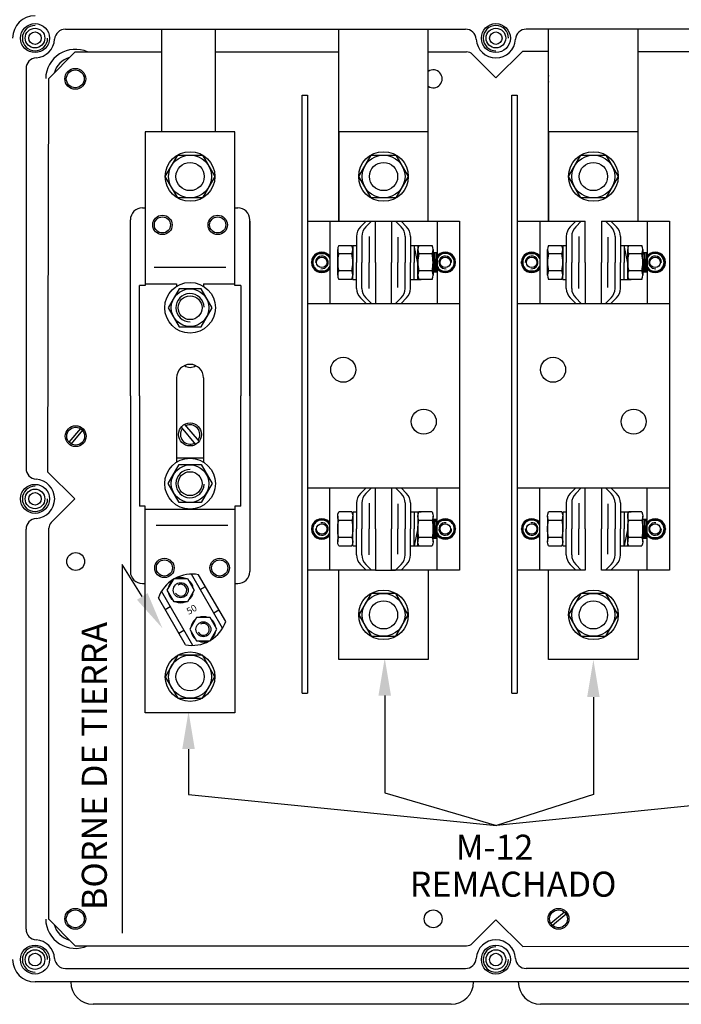
# Model space of a CAD drawing. Extents: x 6 to 179, y 11 to 241.
# Drawn here: x 84 to 137, y 11 to 90 of the extents above; entities that cross this region are included whole.
import ezdxf

# ---------------------------------------------------------------- set-up
doc = ezdxf.new("R2010")
doc.units = 0
doc.header["$LTSCALE"] = 3.6
doc.header["$MEASUREMENT"] = 0
doc.layers.get('0').update_dxf_attribs({"linetype": 'CONTINUOUS'})
doc.styles.add('ROMANS', font='romans.shx')

# ---------------------------------------------------------------- blocks, each defined once
blk = doc.blocks.new('ALZADO')
for p, q in [((40.9958, 74.2862), (72.9325, 74.2862)), ((109.718, 74.2862), (77.7812, 74.2862)), ((39.6411, 70.3225), (41.7839, 72.4653)), ((41.7839, 72.4653), (48.6828, 72.4653)), ((52.9685, 72.4653), (62.8169, 72.4653)), ((69.9597, 72.4653), (73.0215, 72.4653)), ((77.4997, 72.5357), (75.3569, 70.3929)), ((77.4997, 72.5357), (79.5668, 72.5311)), ((86.7096, 72.5151), (96.3167, 72.4936)), ((73.4704, 72.2794), (75.3569, 70.3929)), ((37.8571, 71.1476), (37.8571, 39.2108)), ((39.6076, 38.9293), (39.678, 70.3594)), ((59.8883, 21.2679), (59.8883, 69.0094)), ((60.3169, 69.0094), (60.3169, 21.2679)), ((76.6382, 21.2679), (76.6382, 69.0094)), ((77.0668, 69.0094), (77.0668, 21.2679)), ((48.9682, 62.5224), (49.9581, 64.2369)), ((49.9581, 64.2369), (51.9379, 64.2369)), ((51.9379, 64.2369), (52.9278, 62.5224)), ((64.4085, 62.5225), (65.3984, 64.2371)), ((65.3984, 64.2371), (67.3782, 64.2371)), ((67.3782, 64.2371), (68.3681, 62.5225)), ((81.1584, 62.5225), (82.1483, 64.2371)), ((82.1483, 64.2371), (84.1281, 64.2371)), ((84.1281, 64.2371), (85.118, 62.5225)), ((49.9581, 60.8079), (48.9682, 62.5224)), ((52.9278, 62.5224), (51.9379, 60.8079)), ((65.3984, 60.808), (64.4085, 62.5225)), ((68.3681, 62.5225), (67.3782, 60.808)), ((82.1483, 60.808), (81.1584, 62.5225)), ((85.118, 62.5225), (84.1281, 60.808)), ((51.9379, 60.8079), (49.9581, 60.8079)), ((67.3782, 60.808), (65.3984, 60.808)), ((84.1281, 60.808), (82.1483, 60.808)), ((47.1387, 60.0215), (47.3768, 60.0215)), ((54.5192, 60.0215), (54.7572, 60.0215)), ((46.1864, 45.0225), (46.1864, 59.0692)), ((55.7095, 45.0225), (55.7095, 59.0692)), ((64.5451, 58.504), (64.9923, 58.9513)), ((64.9769, 58.504), (65.4242, 58.9513)), ((65.7404, 55.6658), (65.7404, 58.9513)), ((67.0361, 58.9513), (67.0361, 55.6658)), ((67.7996, 58.504), (67.3524, 58.9513)), ((68.2315, 58.504), (67.7843, 58.9513)), ((81.295, 58.504), (81.7422, 58.9513)), ((81.7269, 58.504), (82.1741, 58.9513)), ((82.4904, 55.6658), (82.4904, 58.9513)), ((83.7861, 58.9513), (83.7861, 55.6658)), ((84.5495, 58.504), (84.1023, 58.9513)), ((84.9814, 58.504), (84.5342, 58.9513)), ((64.2288, 57.7405), (64.2288, 55.6658)), ((64.6607, 57.7405), (64.6607, 55.6658)), ((65.2407, 57.738), (65.2407, 55.6658)), ((67.5359, 57.6723), (67.5359, 55.6658)), ((68.1159, 57.7405), (68.1159, 55.6658)), ((68.5478, 57.7405), (68.5478, 55.6658)), ((80.9787, 57.7405), (80.9787, 55.6658)), ((81.4106, 57.7405), (81.4106, 55.6658)), ((81.9906, 57.738), (81.9906, 55.6658)), ((84.2858, 57.6723), (84.2858, 55.6658)), ((84.8658, 57.7405), (84.8658, 55.6658)), ((85.2977, 57.7405), (85.2977, 55.6658)), ((62.7347, 54.6481), (62.7347, 56.6835)), ((62.8156, 57.0228), (63.8622, 57.0228)), ((63.9431, 57.023), (63.9431, 55.6658)), ((63.9431, 56.6835), (63.9431, 54.6481)), ((68.8335, 57.023), (68.8335, 55.6658)), ((69.1314, 57.023), (69.1314, 55.6658)), ((69.1314, 54.6481), (69.1314, 56.6835)), ((69.2124, 57.0228), (70.2589, 57.0228)), ((70.3398, 56.6835), (70.3398, 54.6481)), ((79.4847, 54.6481), (79.4847, 56.6835)), ((79.5656, 57.0228), (80.6121, 57.0228)), ((80.693, 57.023), (80.693, 55.6658)), ((80.693, 56.6835), (80.693, 54.6481)), ((85.5834, 57.023), (85.5834, 55.6658)), ((85.8814, 57.023), (85.8814, 55.6658)), ((85.8814, 54.6481), (85.8814, 56.6835)), ((85.9623, 57.0228), (87.0088, 57.0228)), ((87.0897, 56.6835), (87.0897, 54.6481)), ((60.6351, 55.6658), (61.0475, 56.3802)), ((61.0475, 56.3802), (61.8724, 56.3802)), ((61.8724, 56.3802), (62.1026, 55.9815)), ((63.8622, 56.3443), (62.8157, 56.3443)), ((70.2589, 56.3443), (69.2124, 56.3443)), ((70.9042, 56.3802), (70.674, 55.9815)), ((71.729, 56.3802), (70.9042, 56.3802)), ((72.1415, 55.6658), (71.729, 56.3802)), ((77.385, 55.6658), (77.7974, 56.3802)), ((77.7974, 56.3802), (78.6223, 56.3802)), ((78.6223, 56.3802), (78.8525, 55.9815)), ((80.6121, 56.3443), (79.5656, 56.3443)), ((87.0088, 56.3443), (85.9623, 56.3443)), ((87.6541, 56.3802), (87.4239, 55.9815)), ((88.479, 56.3802), (87.6541, 56.3802)), ((88.8914, 55.6658), (88.479, 56.3802)), ((53.8049, 55.2599), (48.091, 55.2599)), ((61.0475, 54.9515), (60.6351, 55.6658)), ((62.1026, 55.3501), (61.8724, 54.9515)), ((63.9431, 54.3087), (63.9431, 55.6658)), ((64.2288, 53.5911), (64.2288, 55.6658)), ((64.6607, 53.5911), (64.6607, 55.6658)), ((65.2407, 53.5936), (65.2407, 55.6658)), ((65.7404, 55.6658), (65.7404, 52.3804)), ((67.0361, 52.3804), (67.0361, 55.6658)), ((67.5359, 53.6594), (67.5359, 55.6658)), ((68.1159, 53.5911), (68.1159, 55.6658)), ((68.5478, 53.5911), (68.5478, 55.6658)), ((68.8335, 54.3087), (68.8335, 55.6658)), ((69.1314, 54.3087), (69.1314, 55.6658)), ((70.674, 55.3501), (70.9042, 54.9515)), ((71.729, 54.9515), (72.1415, 55.6658)), ((77.7974, 54.9515), (77.385, 55.6658)), ((78.8525, 55.3501), (78.6223, 54.9515)), ((80.693, 54.3087), (80.693, 55.6658)), ((80.9787, 53.5911), (80.9787, 55.6658)), ((81.4106, 53.5911), (81.4106, 55.6658)), ((81.9906, 53.5936), (81.9906, 55.6658)), ((82.4904, 55.6658), (82.4904, 52.3804)), ((83.7861, 52.3804), (83.7861, 55.6658)), ((84.2858, 53.6594), (84.2858, 55.6658)), ((84.8658, 53.5911), (84.8658, 55.6658)), ((85.2977, 53.5911), (85.2977, 55.6658)), ((85.5834, 54.3087), (85.5834, 55.6658)), ((85.8814, 54.3087), (85.8814, 55.6658)), ((87.4239, 55.3501), (87.6541, 54.9515)), ((88.479, 54.9515), (88.8914, 55.6658)), ((61.8724, 54.9515), (61.0475, 54.9515)), ((63.8622, 54.9873), (62.8156, 54.9873)), ((63.8622, 54.3089), (62.8156, 54.3089)), ((70.2589, 54.9873), (69.2124, 54.9873)), ((70.2589, 54.3089), (69.2124, 54.3089)), ((70.9042, 54.9515), (71.729, 54.9515)), ((78.6223, 54.9515), (77.7974, 54.9515)), ((80.6121, 54.9873), (79.5656, 54.9873)), ((80.6121, 54.3089), (79.5656, 54.3089)), ((87.0088, 54.9873), (85.9623, 54.9873)), ((87.0088, 54.3089), (85.9623, 54.3089)), ((87.6541, 54.9515), (88.479, 54.9515)), ((46.9007, 45.0225), (46.9007, 53.8314)), ((47.3768, 53.8314), (46.9007, 53.8314)), ((47.3768, 53.9505), (49.8766, 53.9505)), ((50.0717, 53.5636), (49.1954, 52.0459)), ((49.8766, 53.9505), (49.8766, 53.7627)), ((51.8243, 53.5636), (50.0717, 53.5636)), ((52.7005, 52.0459), (51.8243, 53.5636)), ((52.0193, 53.9505), (54.5192, 53.9505)), ((52.0193, 53.9505), (52.0193, 53.7627)), ((54.9953, 53.8314), (54.5192, 53.8314)), ((54.9953, 53.8314), (54.9953, 45.0225)), ((64.5451, 52.8276), (64.9923, 52.3804)), ((64.9769, 52.8276), (65.4242, 52.3804)), ((67.7996, 52.8276), (67.3524, 52.3804)), ((68.2315, 52.8276), (67.7843, 52.3804)), ((81.295, 52.8276), (81.7422, 52.3804)), ((81.7269, 52.8276), (82.1741, 52.3804)), ((84.5495, 52.8276), (84.1023, 52.3804)), ((84.9814, 52.8276), (84.5342, 52.3804)), ((49.1954, 52.0459), (50.0717, 50.5281)), ((51.8243, 50.5281), (52.7005, 52.0459)), ((50.0717, 50.5281), (51.8243, 50.5281)), ((49.8766, 46.451), (49.8766, 39.716)), ((52.0193, 46.451), (52.0193, 39.716)), ((46.1864, 45.0225), (46.1864, 30.9759)), ((46.9007, 45.0225), (46.9007, 36.2137)), ((54.9953, 36.2137), (54.9953, 45.0225)), ((55.7095, 45.0225), (55.7095, 30.9759)), ((50.2309, 42.4986), (51.3924, 41.1258)), ((50.5036, 42.7292), (51.665, 41.3565)), ((42.1952, 42.3965), (41.2829, 41.3182)), ((42.3588, 42.2581), (41.4465, 41.1798)), ((49.1954, 37.9992), (50.0717, 39.517)), ((52.0193, 40.0229), (49.8766, 40.0229)), ((50.0717, 39.517), (51.8243, 39.517)), ((51.8243, 39.517), (52.7005, 37.9992)), ((39.6076, 38.9293), (41.7505, 36.7865)), ((50.0717, 36.4815), (49.1954, 37.9992)), ((52.7005, 37.9992), (51.8243, 36.4815)), ((64.5451, 37.2188), (64.9923, 37.6661)), ((64.9769, 37.2188), (65.4242, 37.6661)), ((65.7404, 34.3806), (65.7404, 37.6661)), ((67.0361, 37.6661), (67.0361, 34.3806)), ((67.7996, 37.2188), (67.3524, 37.6661)), ((68.2315, 37.2188), (67.7843, 37.6661)), ((81.295, 37.2188), (81.7422, 37.6661)), ((81.7269, 37.2188), (82.1741, 37.6661)), ((82.4904, 34.3806), (82.4904, 37.6661)), ((83.7861, 37.6661), (83.7861, 34.3806)), ((84.5495, 37.2188), (84.1023, 37.6661)), ((84.9814, 37.2188), (84.5342, 37.6661)), ((39.864, 34.9), (41.7505, 36.7865)), ((47.3768, 36.2137), (46.9007, 36.2137)), ((51.8243, 36.4815), (50.0717, 36.4815)), ((54.9953, 36.2137), (54.5192, 36.2137)), ((64.2288, 36.4554), (64.2288, 34.3806)), ((64.6607, 36.4554), (64.6607, 34.3806)), ((65.2407, 36.4528), (65.2407, 34.3806)), ((67.5359, 36.3871), (67.5359, 34.3806)), ((68.1159, 36.4554), (68.1159, 34.3806)), ((68.5478, 36.4554), (68.5478, 34.3806)), ((80.9787, 36.4554), (80.9787, 34.3806)), ((81.4106, 36.4554), (81.4106, 34.3806)), ((81.9906, 36.4528), (81.9906, 34.3806)), ((84.2858, 36.3871), (84.2858, 34.3806)), ((84.8658, 36.4554), (84.8658, 34.3806)), ((85.2977, 36.4554), (85.2977, 34.3806)), ((47.3768, 35.9756), (50.948, 35.9756)), ((50.948, 35.9756), (54.5194, 35.9756)), ((62.7347, 35.3984), (62.7347, 33.3629)), ((63.8622, 35.7376), (62.8156, 35.7376)), ((63.9431, 35.7378), (63.9431, 34.3806)), ((63.9431, 33.3629), (63.9431, 35.3984)), ((68.8335, 35.7378), (68.8335, 34.3806)), ((69.1314, 35.7378), (69.1314, 34.3806)), ((69.1314, 35.3984), (69.1314, 33.3629)), ((70.2589, 35.7376), (69.2124, 35.7376)), ((70.3398, 33.3629), (70.3398, 35.3984)), ((79.4847, 35.3984), (79.4847, 33.3629)), ((80.6121, 35.7376), (79.5656, 35.7376)), ((80.693, 35.7378), (80.693, 34.3806)), ((80.693, 33.3629), (80.693, 35.3984)), ((85.5834, 35.7378), (85.5834, 34.3806)), ((85.8814, 35.7378), (85.8814, 34.3806)), ((85.8814, 35.3984), (85.8814, 33.3629)), ((87.0088, 35.7376), (85.9623, 35.7376)), ((87.0897, 33.3629), (87.0897, 35.3984)), ((53.9632, 34.6661), (48.2493, 34.6661)), ((61.0475, 35.095), (60.6351, 34.3806)), ((61.8724, 35.095), (61.0475, 35.095)), ((62.1026, 34.6963), (61.8724, 35.095)), ((63.8622, 35.0591), (62.8156, 35.0591)), ((70.2589, 35.0591), (69.2124, 35.0591)), ((70.674, 34.6963), (70.9042, 35.095)), ((70.9042, 35.095), (71.729, 35.095)), ((71.729, 35.095), (72.1415, 34.3806)), ((77.7974, 35.095), (77.385, 34.3806)), ((78.6223, 35.095), (77.7974, 35.095)), ((78.8525, 34.6963), (78.6223, 35.095)), ((80.6121, 35.0591), (79.5656, 35.0591)), ((87.0088, 35.0591), (85.9623, 35.0591)), ((87.4239, 34.6963), (87.6541, 35.095)), ((87.6541, 35.095), (88.479, 35.095)), ((88.479, 35.095), (88.8914, 34.3806)), ((37.8571, 2.4253), (37.8571, 34.3621)), ((39.678, 3.2135), (39.678, 34.451)), ((60.6351, 34.3806), (61.0475, 33.6663)), ((61.8724, 33.6663), (62.1026, 34.065)), ((63.9431, 33.0235), (63.9431, 34.3806)), ((64.2288, 32.3059), (64.2288, 34.3806)), ((64.6607, 32.3059), (64.6607, 34.3806)), ((65.2407, 32.3085), (65.2407, 34.3806)), ((65.7404, 34.3806), (65.7404, 31.0952)), ((67.0361, 31.0952), (67.0361, 34.3806)), ((67.5359, 32.3742), (67.5359, 34.3806)), ((68.1159, 32.3059), (68.1159, 34.3806)), ((68.5478, 32.3059), (68.5478, 34.3806)), ((68.8335, 33.0235), (68.8335, 34.3806)), ((69.1314, 33.0235), (69.1314, 34.3806)), ((70.9042, 33.6663), (70.674, 34.065)), ((72.1415, 34.3806), (71.729, 33.6663)), ((77.385, 34.3806), (77.7974, 33.6663)), ((78.6223, 33.6663), (78.8525, 34.065)), ((80.693, 33.0235), (80.693, 34.3806)), ((80.9787, 32.3059), (80.9787, 34.3806)), ((81.4106, 32.3059), (81.4106, 34.3806)), ((81.9906, 32.3085), (81.9906, 34.3806)), ((82.4904, 34.3806), (82.4904, 31.0952)), ((83.7861, 31.0952), (83.7861, 34.3806)), ((84.2858, 32.3742), (84.2858, 34.3806)), ((84.8658, 32.3059), (84.8658, 34.3806)), ((85.2977, 32.3059), (85.2977, 34.3806)), ((85.5834, 33.0235), (85.5834, 34.3806)), ((85.8814, 33.0235), (85.8814, 34.3806)), ((87.6541, 33.6663), (87.4239, 34.065)), ((88.8914, 34.3806), (88.479, 33.6663)), ((61.0475, 33.6663), (61.8724, 33.6663)), ((62.8156, 33.0237), (63.8622, 33.0237)), ((63.8622, 33.7022), (62.8157, 33.7022)), ((70.2589, 33.7022), (69.2124, 33.7022)), ((69.2124, 33.0237), (70.2589, 33.0237)), ((71.729, 33.6663), (70.9042, 33.6663)), ((77.7974, 33.6663), (78.6223, 33.6663)), ((80.6121, 33.7022), (79.5656, 33.7022)), ((79.5656, 33.0237), (80.6121, 33.0237)), ((87.0088, 33.7022), (85.9623, 33.7022)), ((85.9623, 33.0237), (87.0088, 33.0237)), ((88.479, 33.6663), (87.6541, 33.6663)), ((64.5451, 31.5424), (64.9923, 31.0952)), ((64.9769, 31.5424), (65.4242, 31.0952)), ((67.7996, 31.5424), (67.3524, 31.0952)), ((68.2315, 31.5424), (67.7843, 31.0952)), ((81.295, 31.5424), (81.7422, 31.0952)), ((81.7269, 31.5424), (82.1741, 31.0952)), ((84.5495, 31.5424), (84.1023, 31.0952)), ((84.9814, 31.5424), (84.5342, 31.0952)), ((53.5441, 26.4608), (51.0512, 30.7786)), ((53.7922, 26.987), (51.631, 30.7303)), ((49.1294, 29.493), (49.6671, 30.4244)), ((49.6671, 30.4244), (50.7426, 30.4244)), ((50.7426, 30.4244), (51.2804, 29.493)), ((54.5192, 30.0236), (54.7572, 30.0236)), ((51.1612, 25.0851), (48.6684, 29.4028)), ((49.6671, 28.5616), (49.1294, 29.493)), ((51.2804, 29.493), (50.7426, 28.5616)), ((51.7548, 29.5599), (52.1687, 29.7989)), ((65.3984, 29.2385), (64.4085, 27.5239)), ((67.3782, 29.2385), (65.3984, 29.2385)), ((68.3681, 27.5239), (67.3782, 29.2385)), ((82.1483, 29.2385), (81.1584, 27.5239)), ((84.1281, 29.2385), (82.1483, 29.2385)), ((85.118, 27.5239), (84.1281, 29.2385)), ((50.5814, 25.1333), (48.4203, 28.8766)), ((50.7426, 28.5616), (49.6671, 28.5616)), ((48.958, 27.9452), (49.372, 28.1842)), ((52.8405, 27.6794), (53.2544, 27.9184)), ((64.4085, 27.5239), (65.3984, 25.8094)), ((67.3782, 25.8094), (68.3681, 27.5239)), ((81.1584, 27.5239), (82.1483, 25.8094)), ((84.1281, 25.8094), (85.118, 27.5239)), ((51.4698, 27.3021), (50.9321, 26.3707)), ((52.5453, 27.3021), (51.4698, 27.3021)), ((53.0831, 26.3707), (52.5453, 27.3021)), ((50.0437, 26.0647), (50.4577, 26.3037)), ((50.9321, 26.3707), (51.4698, 25.4393)), ((52.5453, 25.4393), (53.0831, 26.3707)), ((51.4698, 25.4393), (52.5453, 25.4393)), ((65.3984, 25.8094), (67.3782, 25.8094)), ((82.1483, 25.8094), (84.1281, 25.8094)), ((49.9582, 24.3033), (48.9683, 22.5888)), ((51.938, 24.3033), (49.9582, 24.3033)), ((52.9279, 22.5888), (51.938, 24.3033)), ((48.9683, 22.5888), (49.9582, 20.8742)), ((51.938, 20.8742), (52.9279, 22.5888)), ((49.9582, 20.8742), (51.938, 20.8742)), ((39.6411, 3.2505), (41.7839, 1.1076)), ((73.4704, 1.2936), (75.3569, 3.1801)), ((77.4997, 1.0372), (75.3569, 3.1801)), ((80.8285, 3.7884), (79.7503, 2.8761)), ((80.9669, 3.6248), (79.8887, 2.7125)), ((41.7839, 1.1076), (73.0215, 1.1076)), ((77.4997, 1.0372), (108.9298, 1.1076)), ((40.9958, -0.7133), (72.9325, -0.7133)), ((109.718, -0.7133), (77.7812, -0.7133)), ((112.1424, -1.7847), (38.5714, -1.7847))]:
    blk.add_line(p, q)
at = {"ltscale": 3.6}
for p, q in [((48.6828, 66.0937), (48.6828, 74.2862)), ((52.9685, 66.0937), (52.9685, 74.2862)), ((62.8169, 58.9513), (62.8169, 74.2862)), ((69.9597, 58.9513), (69.9597, 74.2862)), ((79.5668, 58.9513), (79.5668, 74.2862)), ((86.7096, 58.9513), (86.7096, 74.2862)), ((59.8883, 69.0094), (60.3169, 69.0094)), ((76.6382, 69.0094), (77.0668, 69.0094)), ((54.5193, 66.0937), (47.3767, 66.0937)), ((47.3767, 66.0937), (47.3767, 53.8314)), ((54.5193, 53.8314), (54.5193, 66.0937)), ((69.9596, 66.0938), (62.817, 66.0938)), ((62.817, 66.0938), (62.817, 58.9513)), ((69.9596, 58.9513), (69.9596, 66.0938)), ((86.7095, 66.0938), (79.5669, 66.0938)), ((79.5669, 66.0938), (79.5669, 58.9513)), ((86.7095, 58.9513), (86.7095, 66.0938)), ((55.7095, 58.9513), (55.7095, 33.103)), ((60.3169, 58.9511), (60.3169, 31.094)), ((60.3171, 58.9513), (60.3171, 31.0952)), ((60.3171, 58.9513), (65.7404, 58.9513)), ((62.1026, 58.9513), (62.1026, 52.3804)), ((65.7404, 58.6429), (65.7404, 58.9513)), ((65.7404, 58.9513), (67.0361, 58.9513)), ((67.0361, 58.9513), (72.4595, 58.9513)), ((70.674, 58.9513), (70.674, 52.3804)), ((72.4595, 58.9513), (72.4595, 31.0952)), ((77.0668, 58.9511), (77.0668, 31.094)), ((77.067, 58.9513), (77.067, 31.0952)), ((77.067, 58.9513), (82.4904, 58.9513)), ((78.8525, 58.9513), (78.8525, 52.3804)), ((82.4904, 58.6429), (82.4904, 58.9513)), ((83.7861, 58.9513), (89.2094, 58.9513)), ((87.4239, 58.9513), (87.4239, 52.3804)), ((89.2094, 58.9513), (89.2094, 31.0952)), ((63.9431, 57.023), (64.2288, 57.023)), ((68.5478, 57.023), (69.4049, 57.023)), ((69.1314, 55.6076), (68.8335, 57.023)), ((80.693, 57.023), (80.9787, 57.023)), ((85.2977, 57.023), (86.1548, 57.023)), ((85.8814, 55.6076), (85.5834, 57.023)), ((70.674, 56.4351), (70.3398, 56.4351)), ((70.4597, 54.8965), (70.3398, 56.4351)), ((70.4597, 56.4351), (70.4597, 54.8965)), ((70.6026, 54.8965), (70.4597, 56.4351)), ((70.6026, 56.4351), (70.6026, 54.8965)), ((70.6026, 56.4351), (70.6026, 54.8965)), ((70.6026, 56.4351), (70.6026, 54.8965)), ((87.2096, 54.8965), (87.0897, 56.4351)), ((87.4239, 56.4351), (87.0897, 56.4351)), ((87.3525, 54.8965), (87.2096, 56.4351)), ((87.2096, 56.4351), (87.2096, 54.8965)), ((87.3525, 56.4351), (87.3525, 54.8965)), ((87.3525, 56.4351), (87.3525, 54.8965)), ((87.3525, 56.4351), (87.3525, 54.8965)), ((63.9431, 54.3087), (64.2288, 54.3087)), ((68.5478, 54.3087), (69.4049, 54.3087)), ((70.674, 54.8965), (70.3398, 54.8965)), ((80.693, 54.3087), (80.9787, 54.3087)), ((85.2977, 54.3087), (86.1548, 54.3087)), ((87.4239, 54.8965), (87.0897, 54.8965)), ((65.7404, 52.6888), (65.7404, 52.3804)), ((82.4904, 52.6888), (82.4904, 52.3804)), ((60.3171, 52.3804), (72.4595, 52.3804)), ((77.067, 52.3804), (89.2094, 52.3804)), ((60.3171, 37.6661), (72.4595, 37.6661)), ((62.1026, 31.0952), (62.1026, 37.6661)), ((65.7404, 37.3577), (65.7404, 37.6661)), ((70.674, 31.0952), (70.674, 37.6661)), ((70.674, 31.0952), (70.674, 37.6661)), ((77.067, 37.6661), (89.2094, 37.6661)), ((78.8525, 31.0952), (78.8525, 37.6661)), ((82.4904, 37.3577), (82.4904, 37.6661)), ((87.4239, 31.0952), (87.4239, 37.6661)), ((87.4239, 31.0952), (87.4239, 37.6661)), ((47.3768, 19.6903), (47.3768, 36.2137)), ((54.5194, 36.2137), (54.5194, 19.6903)), ((63.9431, 35.7378), (64.2288, 35.7378)), ((68.5478, 35.7378), (69.4049, 35.7378)), ((80.693, 35.7378), (80.9787, 35.7378)), ((85.2977, 35.7378), (86.1548, 35.7378)), ((70.4597, 35.15), (70.3398, 33.6113)), ((70.674, 35.15), (70.3398, 35.15)), ((70.6026, 35.15), (70.4597, 33.6113)), ((70.4597, 33.6113), (70.4597, 35.15)), ((70.6026, 33.6113), (70.6026, 35.15)), ((70.6026, 33.6113), (70.6026, 35.15)), ((70.6026, 33.6113), (70.6026, 35.15)), ((87.2096, 35.15), (87.0897, 33.6113)), ((87.4239, 35.15), (87.0897, 35.15)), ((87.2096, 33.6113), (87.2096, 35.15)), ((87.3525, 35.15), (87.2096, 33.6113)), ((87.3525, 33.6113), (87.3525, 35.15)), ((87.3525, 33.6113), (87.3525, 35.15)), ((87.3525, 33.6113), (87.3525, 35.15)), ((69.1314, 34.4389), (68.8335, 33.0235)), ((85.8814, 34.4389), (85.5834, 33.0235)), ((63.9431, 33.0235), (64.2288, 33.0235)), ((68.5478, 33.0235), (69.4049, 33.0235)), ((70.674, 33.6113), (70.3398, 33.6113)), ((80.693, 33.0235), (80.9787, 33.0235)), ((85.2977, 33.0235), (86.1548, 33.0235)), ((87.4239, 33.6113), (87.0897, 33.6113)), ((45.5284, 31.5344), (45.5284, 2.104)), ((65.7404, 31.0952), (60.3171, 31.0952)), ((62.817, 23.9526), (62.817, 31.0952)), ((65.7404, 31.4036), (65.7404, 31.0952)), ((65.7404, 31.0952), (67.3524, 31.0952)), ((72.4595, 31.0952), (67.0361, 31.0952)), ((69.9596, 31.0952), (69.9596, 23.9526)), ((82.4904, 31.0952), (77.067, 31.0952)), ((79.5669, 23.9526), (79.5669, 31.0952)), ((82.4904, 31.4036), (82.4904, 31.0952)), ((89.2094, 31.0952), (83.7861, 31.0952)), ((86.7095, 31.0952), (86.7095, 23.9526)), ((47.1387, 30.0236), (47.3768, 30.0236)), ((69.9596, 23.9526), (62.817, 23.9526)), ((86.7095, 23.9526), (79.5669, 23.9526)), ((59.8883, 21.2679), (60.3169, 21.2679)), ((76.6382, 21.2679), (77.0668, 21.2679)), ((54.5194, 19.6903), (47.3768, 19.6903)), ((66.4836, 13.313), (75.4073, 10.7056)), ((83.1382, 13.1897), (75.4073, 10.7056)), ((71.7846, -3.5704), (43.2132, -3.5704)), ((107.5006, -3.5704), (78.9292, -3.5704))]:
    blk.add_line(p, q, dxfattribs=at)
at = {"ltscale": 4}
for p in [(50.8256, 13.1897), (99.8881, 13.1897)]:
    blk.add_line(p, (75.4073, 10.7056), dxfattribs=at)
at = {"ltscale": 3.6}
blk.add_lwpolyline([(47.134, 28.9944), (45.5284, 31.5344)], dxfattribs=at)
at = {"ltscale": 4}
for points in [[(66.4836, 21.0759), (66.4836, 13.313)], [(83.1382, 20.9526), (83.1382, 13.1897)], [(50.8256, 16.8094), (50.8256, 13.1897)]]:
    blk.add_lwpolyline(points, dxfattribs=at)
for centre, radius in [((38.5714, 73.5719), 1.1571), ((75.3569, 73.5719), 1.1571), ((38.5714, 73.5719), 0.7857), ((38.5714, 73.5719), 0.5), ((75.3569, 73.5719), 0.7857), ((75.3569, 73.5719), 0.5), ((41.7839, 70.3225), 0.8327), ((41.7839, 70.3225), 0.7143), ((50.948, 62.5224), 1.9798), ((66.3883, 62.5225), 1.9798), ((83.1382, 62.5225), 1.9798), ((50.948, 62.5224), 1.7145), ((66.3883, 62.5225), 1.7145), ((83.1382, 62.5225), 1.7145), ((50.948, 62.5224), 1.128), ((66.3883, 62.5225), 1.128), ((83.1382, 62.5225), 1.128), ((48.7418, 58.6565), 0.7738), ((48.7418, 58.6565), 0.6438), ((53.1542, 58.6565), 0.7738), ((53.1542, 58.6565), 0.6438), ((61.4599, 55.6658), 0.4202), ((71.3166, 55.6658), 0.4202), ((78.2099, 55.6658), 0.4202), ((88.0665, 55.6658), 0.4202), ((50.948, 52.0459), 2.0237), ((50.948, 52.0459), 1.5005), ((50.948, 52.0459), 0.9523), ((41.8209, 41.7882), 0.8327), ((41.8209, 41.7882), 0.7143), ((50.948, 41.9275), 0.9166), ((50.948, 37.9992), 2.0237), ((50.948, 37.9992), 1.5005), ((50.948, 37.9992), 0.9523), ((38.5714, 36.7865), 1.1571), ((38.5714, 36.7865), 0.7857), ((38.5714, 36.7865), 0.5), ((61.4599, 34.3806), 0.4202), ((71.3166, 34.3806), 0.4202), ((78.2099, 34.3806), 0.4202), ((88.0665, 34.3806), 0.4202), ((41.8209, 31.7848), 0.7143), ((48.9, 31.2696), 0.7738), ((48.9, 31.2696), 0.6438), ((53.3124, 31.2696), 0.7738), ((53.3124, 31.2696), 0.6438), ((50.2049, 29.493), 0.5975), ((66.3883, 27.5239), 1.9798), ((66.3883, 27.5239), 1.7145), ((83.1382, 27.5239), 1.9798), ((83.1382, 27.5239), 1.7145), ((66.3883, 27.5239), 1.128), ((83.1382, 27.5239), 1.128), ((52.0076, 26.3707), 0.5975), ((50.9481, 22.5888), 1.9798), ((50.9481, 22.5888), 1.7145), ((50.9481, 22.5888), 1.128), ((41.7839, 3.2505), 0.8327), ((41.7839, 3.2505), 0.7143), ((70.3552, 3.2505), 0.7143), ((80.3586, 3.2505), 0.8327), ((80.3586, 3.2505), 0.7143), ((38.5714, 0.001), 1.1571), ((38.5714, 0.001), 0.7857), ((75.3569, 0.001), 1.1571), ((75.3569, 0.001), 0.7857), ((38.5714, 0.001), 0.5), ((75.3569, 0.001), 0.5)]:
    blk.add_circle(centre, radius)
at = {"ltscale": 3.6}
for centre in [(63.1742, 47.0941), (79.9242, 47.0941), (69.6023, 42.9523), (86.3523, 42.9523)]:
    blk.add_circle(centre, 1, dxfattribs=at)
for centre, radius, start, end in [((38.5714, 73.5719), 1.7857, 90, 180), ((38.5714, 73.5719), 1.01, 90, 0), ((40.9958, 73.4291), 0.8571, 90, 176.627713), ((72.9325, 73.4291), 0.8571, 3.372287, 90), ((75.3569, 73.5719), 1.01, 0, 270), ((77.7812, 73.4291), 0.8571, 90, 176.627713), ((38.5714, 73.5719), 1.5714, 273.372287, 356.627713), ((75.3569, 73.5719), 1.5714, 183.372287, 270), ((75.3569, 73.5719), 1.5714, 270, 356.627713), ((41.7839, 70.3225), 2.3571, 65.383391, 179.47295), ((73.0215, 71.8304), 0.6349, 45, 90), ((38.7143, 71.1476), 0.8571, 93.372287, 180), ((41.7839, 70.3225), 1.75, 104.979338, 165.020662), ((70.3552, 70.3225), 0.7143, 236.380655, 123.619345), ((80.3586, 70.3225), 0.8327, 161.964183, 198.035817), ((47.1387, 59.0692), 0.9523, 90, 180), ((54.7572, 59.0692), 0.9523, 0, 90), ((65.3085, 57.7405), 1.0797, 135, 180), ((65.7404, 57.7405), 1.0797, 135, 180), ((67.0361, 57.7405), 1.0797, 0, 45), ((67.468, 57.7405), 1.0797, 0, 45), ((82.0585, 57.7405), 1.0797, 135, 180), ((82.4904, 57.7405), 1.0797, 135, 180), ((83.7861, 57.7405), 1.0797, 0, 45), ((84.2179, 57.7405), 1.0797, 0, 45), ((61.4599, 55.6658), 0.8194, 120.66789, 179.33211), ((61.4599, 55.6658), 0.7693, 128.213211, 171.786789), ((61.4599, 55.6658), 0.7144, 25.897639, 334.102361), ((61.4599, 55.6658), 0.5068, 262.402862, 180.774865), ((61.4599, 55.6658), 0.8194, 60.66789, 119.33211), ((61.4599, 55.6658), 0.7693, 68.213211, 111.786789), ((61.4599, 55.6658), 0.8194, 38.349045, 59.33211), ((61.4599, 55.6658), 0.7693, 33.350788, 51.786789), ((71.3166, 55.6658), 0.7144, 205.897639, 154.102361), ((71.3166, 55.6658), 0.8194, 120.66789, 141.650955), ((71.3166, 55.6658), 0.7693, 128.213211, 146.649212), ((71.3166, 55.6658), 0.5068, 359.225135, 277.597138), ((71.3166, 55.6658), 0.8194, 60.66789, 119.33211), ((71.3166, 55.6658), 0.7693, 68.213211, 111.786789), ((71.3166, 55.6658), 0.8194, 0.66789, 59.33211), ((71.3166, 55.6658), 0.7693, 8.213211, 51.786789), ((78.2099, 55.6658), 0.8194, 120.66789, 179.33211), ((78.2099, 55.6658), 0.7693, 128.213211, 171.786789), ((78.2099, 55.6658), 0.7144, 25.897639, 334.102361), ((78.2099, 55.6658), 0.5068, 262.402862, 180.774865), ((78.2099, 55.6658), 0.8194, 60.66789, 119.33211), ((78.2099, 55.6658), 0.7693, 68.213211, 111.786789), ((78.2099, 55.6658), 0.8194, 38.349045, 59.33211), ((78.2099, 55.6658), 0.7693, 33.350788, 51.786789), ((88.0665, 55.6658), 0.7144, 205.897639, 154.102361), ((88.0665, 55.6658), 0.8194, 120.66789, 141.650955), ((88.0665, 55.6658), 0.7693, 128.213211, 146.649212), ((88.0665, 55.6658), 0.5068, 359.225135, 277.597138), ((88.0665, 55.6658), 0.8194, 60.66789, 119.33211), ((88.0665, 55.6658), 0.7693, 68.213211, 111.786789), ((88.0665, 55.6658), 0.8194, 0.66789, 59.33211), ((88.0665, 55.6658), 0.7693, 8.213211, 51.786789), ((61.4599, 55.6658), 0.8194, 180.66789, 239.33211), ((61.4599, 55.6658), 0.7693, 188.213211, 231.786789), ((61.4599, 55.6658), 0.8194, 300.66789, 321.650955), ((61.4599, 55.6658), 0.7693, 308.213211, 326.649212), ((71.3166, 55.6658), 0.7693, 213.350788, 231.786789), ((71.3166, 55.6658), 0.8194, 218.349045, 239.33211), ((71.3166, 55.6658), 0.8194, 300.66789, 359.33211), ((71.3166, 55.6658), 0.7693, 308.213211, 351.786789), ((78.2099, 55.6658), 0.8194, 180.66789, 239.33211), ((78.2099, 55.6658), 0.7693, 188.213211, 231.786789), ((78.2099, 55.6658), 0.8194, 300.66789, 321.650955), ((78.2099, 55.6658), 0.7693, 308.213211, 326.649212), ((88.0665, 55.6658), 0.7693, 213.350788, 231.786789), ((88.0665, 55.6658), 0.8194, 218.349045, 239.33211), ((88.0665, 55.6658), 0.8194, 300.66789, 359.33211), ((88.0665, 55.6658), 0.7693, 308.213211, 351.786789), ((61.4599, 55.6658), 0.8194, 240.66789, 299.33211), ((61.4599, 55.6658), 0.7693, 248.213211, 291.786789), ((71.3166, 55.6658), 0.8194, 240.66789, 299.33211), ((71.3166, 55.6658), 0.7693, 248.213211, 291.786789), ((78.2099, 55.6658), 0.8194, 240.66789, 299.33211), ((78.2099, 55.6658), 0.7693, 248.213211, 291.786789), ((88.0665, 55.6658), 0.8194, 240.66789, 299.33211), ((88.0665, 55.6658), 0.7693, 248.213211, 291.786789), ((65.3085, 53.5911), 1.0797, 180, 225), ((65.7404, 53.5911), 1.0797, 180, 225), ((67.0361, 53.5911), 1.0797, 315, 0), ((67.468, 53.5911), 1.0797, 315, 0), ((82.0585, 53.5911), 1.0797, 180, 225), ((82.4904, 53.5911), 1.0797, 180, 225), ((83.7861, 53.5911), 1.0797, 315, 0), ((84.2179, 53.5911), 1.0797, 315, 0), ((50.948, 52.0459), 1.1328, 2.133323, 270.473609), ((50.948, 46.451), 1.0714, 0, 180), ((50.948, 48.1176), 0.8333, 236.796901, 303.203099), ((50.948, 41.9275), 0.7738, 323.575537, 116.892133), ((50.948, 41.9275), 0.7738, 143.575537, 296.892133), ((38.7143, 39.2108), 0.8571, 180, 266.627713), ((50.948, 37.9992), 1.1328, 89.526391, 357.866677), ((38.5714, 36.7865), 1.01, 90, 0), ((38.5714, 36.7865), 1.5714, 0, 86.627713), ((65.3085, 36.4554), 1.0797, 135, 180), ((65.7404, 36.4554), 1.0797, 135, 180), ((67.0361, 36.4554), 1.0797, 0, 45), ((67.468, 36.4554), 1.0797, 0, 45), ((82.0585, 36.4554), 1.0797, 135, 180), ((82.4904, 36.4554), 1.0797, 135, 180), ((83.7861, 36.4554), 1.0797, 0, 45), ((84.2179, 36.4554), 1.0797, 0, 45), ((38.5714, 36.7865), 1.5714, 273.372287, 0), ((38.7143, 34.3621), 0.8571, 93.372287, 180), ((40.313, 34.451), 0.6349, 135, 180), ((61.4599, 34.3806), 0.8194, 120.66789, 179.33211), ((61.4599, 34.3806), 0.7693, 128.213211, 171.786789), ((61.4599, 34.3806), 0.7144, 25.897639, 334.102361), ((61.4599, 34.3806), 0.5068, 179.225135, 97.597138), ((61.4599, 34.3806), 0.8194, 60.66789, 119.33211), ((61.4599, 34.3806), 0.7693, 68.213211, 111.786789), ((61.4599, 34.3806), 0.8194, 38.349045, 59.33211), ((61.4599, 34.3806), 0.7693, 33.350788, 51.786789), ((71.3166, 34.3806), 0.7144, 205.897639, 154.102361), ((71.3166, 34.3806), 0.8194, 120.66789, 141.650955), ((71.3166, 34.3806), 0.7693, 128.213211, 146.649212), ((71.3166, 34.3806), 0.5068, 82.402862, 0.774865), ((71.3166, 34.3806), 0.8194, 60.66789, 119.33211), ((71.3166, 34.3806), 0.7693, 68.213211, 111.786789), ((71.3166, 34.3806), 0.8194, 0.66789, 59.33211), ((71.3166, 34.3806), 0.7693, 8.213211, 51.786789), ((78.2099, 34.3806), 0.8194, 120.66789, 179.33211), ((78.2099, 34.3806), 0.7693, 128.213211, 171.786789), ((78.2099, 34.3806), 0.7144, 25.897639, 334.102361), ((78.2099, 34.3806), 0.5068, 179.225135, 97.597138), ((78.2099, 34.3806), 0.8194, 60.66789, 119.33211), ((78.2099, 34.3806), 0.7693, 68.213211, 111.786789), ((78.2099, 34.3806), 0.8194, 38.349045, 59.33211), ((78.2099, 34.3806), 0.7693, 33.350788, 51.786789), ((88.0665, 34.3806), 0.7144, 205.897639, 154.102361), ((88.0665, 34.3806), 0.8194, 120.66789, 141.650955), ((88.0665, 34.3806), 0.7693, 128.213211, 146.649212), ((88.0665, 34.3806), 0.5068, 82.402862, 0.774865), ((88.0665, 34.3806), 0.8194, 60.66789, 119.33211), ((88.0665, 34.3806), 0.7693, 68.213211, 111.786789), ((88.0665, 34.3806), 0.8194, 0.66789, 59.33211), ((88.0665, 34.3806), 0.7693, 8.213211, 51.786789), ((61.4599, 34.3806), 0.8194, 180.66789, 239.33211), ((61.4599, 34.3806), 0.7693, 188.213211, 231.786789), ((61.4599, 34.3806), 0.8194, 300.66789, 321.650955), ((61.4599, 34.3806), 0.7693, 308.213211, 326.649212), ((71.3166, 34.3806), 0.7693, 213.350788, 231.786789), ((71.3166, 34.3806), 0.8194, 218.349045, 239.33211), ((71.3166, 34.3806), 0.8194, 300.66789, 359.33211), ((71.3166, 34.3806), 0.7693, 308.213211, 351.786789), ((78.2099, 34.3806), 0.8194, 180.66789, 239.33211), ((78.2099, 34.3806), 0.7693, 188.213211, 231.786789), ((78.2099, 34.3806), 0.8194, 300.66789, 321.650955), ((78.2099, 34.3806), 0.7693, 308.213211, 326.649212), ((88.0665, 34.3806), 0.7693, 213.350788, 231.786789), ((88.0665, 34.3806), 0.8194, 218.349045, 239.33211), ((88.0665, 34.3806), 0.8194, 300.66789, 359.33211), ((88.0665, 34.3806), 0.7693, 308.213211, 351.786789), ((61.4599, 34.3806), 0.8194, 240.66789, 299.33211), ((61.4599, 34.3806), 0.7693, 248.213211, 291.786789), ((71.3166, 34.3806), 0.8194, 240.66789, 299.33211), ((71.3166, 34.3806), 0.7693, 248.213211, 291.786789), ((78.2099, 34.3806), 0.8194, 240.66789, 299.33211), ((78.2099, 34.3806), 0.7693, 248.213211, 291.786789), ((88.0665, 34.3806), 0.8194, 240.66789, 299.33211), ((88.0665, 34.3806), 0.7693, 248.213211, 291.786789), ((65.3085, 32.3059), 1.0797, 180, 225), ((65.7404, 32.3059), 1.0797, 180, 225), ((67.0361, 32.3059), 1.0797, 315, 0), ((67.468, 32.3059), 1.0797, 315, 0), ((82.0585, 32.3059), 1.0797, 180, 225), ((82.4904, 32.3059), 1.0797, 180, 225), ((83.7861, 32.3059), 1.0797, 315, 0), ((84.2179, 32.3059), 1.0797, 315, 0), ((47.1387, 30.9759), 0.9523, 180, 270), ((51.1062, 27.9318), 2.8473, 79.379178, 118.904874), ((54.7572, 30.9759), 0.9523, 270, 0), ((51.1062, 27.9318), 2.8473, 121.095126, 160.620822), ((50.2049, 29.493), 1.0077, 127.560107, 172.439893), ((50.2049, 29.493), 0.478, 210, 120), ((50.2049, 29.493), 1.0077, 67.560107, 112.439893), ((50.2049, 29.493), 1.0077, 7.560107, 52.439893), ((50.2049, 29.493), 1.0077, 187.560107, 232.439893), ((50.2049, 29.493), 1.0077, 307.560107, 352.439893), ((50.2049, 29.493), 1.0077, 247.560107, 292.439893), ((52.0076, 26.3707), 1.0077, 127.560107, 172.439893), ((52.0076, 26.3707), 0.478, 210, 120), ((52.0076, 26.3707), 1.0077, 67.560107, 112.439893), ((51.1062, 27.9318), 2.8473, 301.095126, 340.620822), ((52.0076, 26.3707), 1.0077, 7.560107, 52.439893), ((52.0076, 26.3707), 1.0077, 187.560107, 232.439893), ((52.0076, 26.3707), 1.0077, 307.560107, 352.439893), ((51.1062, 27.9318), 2.8473, 259.379178, 298.904874), ((52.0076, 26.3707), 1.0077, 247.560107, 292.439893), ((41.7839, 3.2505), 2.3571, 180.52705, 294.616609), ((38.7143, 2.4253), 0.8571, 180, 266.627713), ((41.7839, 3.2505), 1.75, 194.979338, 255.020662), ((75.3569, 0.001), 1.5714, 90, 176.627713), ((75.3569, 0.001), 1.5714, 3.372287, 90), ((38.5714, 0.001), 1.01, 0, 270), ((38.5714, 0.001), 1.5714, 3.372287, 86.627713), ((73.0215, 1.7425), 0.6349, 270, 315), ((75.3569, 0.001), 1.01, 90, 0), ((38.5714, 0.001), 1.7857, 180, 270), ((40.9958, 0.1439), 0.8571, 183.372287, 270), ((72.9325, 0.1439), 0.8571, 270, 356.627713), ((77.7812, 0.1439), 0.8571, 183.372287, 270)]:
    blk.add_arc(centre, radius, start, end)
for centre, start, end in [((43.2132, -1.7847), 180, 270), ((71.7846, -1.7847), 270, 0), ((78.9292, -1.7847), 180, 270)]:
    blk.add_arc(centre, 1.7857, start, end, dxfattribs=at)
for centre, major_axis, start_param, end_param in [((63.302, 56.6835), (0, 0.6591), 1.0300951, 2.1114978), ((63.3759, 56.6835), (0, 0.6591), 4.1716877, 5.2530902), ((69.6987, 56.6835), (0, 0.6591), 1.0300951, 2.1114978), ((69.7726, 56.6835), (0, 0.6591), 4.1716877, 5.2530902), ((80.0519, 56.6835), (0, 0.6591), 1.0300951, 2.1114978), ((80.1258, 56.6835), (0, 0.6591), 4.1716877, 5.2530902), ((86.4486, 56.6835), (0, 0.6591), 1.0300951, 2.1114978), ((86.5225, 56.6835), (0, 0.6591), 4.1716877, 5.2530902), ((64.8823, 55.6658), (0, 2.4952), 1.2954148, 1.8461787), ((61.7956, 55.6658), (0, 2.4952), 4.4370057, 4.9877705), ((71.279, 55.6658), (0, 2.4952), 1.2954148, 1.8461787), ((68.1923, 55.6658), (0, 2.4952), 4.4370057, 4.9877705), ((81.6322, 55.6658), (0, 2.4952), 1.2954148, 1.8461787), ((78.5455, 55.6658), (0, 2.4952), 4.4370057, 4.9877705), ((88.0289, 55.6658), (0, 2.4952), 1.2954148, 1.8461787), ((84.9422, 55.6658), (0, 2.4952), 4.4370057, 4.9877705), ((63.302, 54.6481), (0, 0.6591), 1.0300951, 2.1114979), ((63.3759, 54.6481), (0, 0.6591), 4.1716877, 5.2530902), ((69.6987, 54.6481), (0, 0.6591), 1.0300951, 2.1114979), ((69.7726, 54.6481), (0, 0.6591), 4.1716877, 5.2530902), ((80.0519, 54.6481), (0, 0.6591), 1.0300951, 2.1114979), ((80.1258, 54.6481), (0, 0.6591), 4.1716877, 5.2530902), ((86.4486, 54.6481), (0, 0.6591), 1.0300951, 2.1114979), ((86.5225, 54.6481), (0, 0.6591), 4.1716877, 5.2530902)]:
    blk.add_ellipse(centre, major_axis=major_axis, ratio=0.8606694, start_param=start_param, end_param=end_param)
at = {"extrusion": (0, 0, -1)}
for centre, major_axis, start_param, end_param in [((63.302, 35.3984), (0, 0.6591), 4.1716877, 5.2530906), ((63.3759, 35.3984), (0, 0.6591), 1.0300951, 2.1114976), ((69.6987, 35.3984), (0, 0.6591), 4.1716877, 5.2530906), ((69.7726, 35.3984), (0, 0.6591), 1.0300951, 2.1114976), ((80.0519, 35.3984), (0, 0.6591), 4.1716877, 5.2530906), ((80.1258, 35.3984), (0, 0.6591), 1.0300951, 2.1114976), ((86.4486, 35.3984), (0, 0.6591), 4.1716877, 5.2530906), ((86.5225, 35.3984), (0, 0.6591), 1.0300951, 2.1114976), ((64.8823, 34.3806), (0, 2.4952), 4.4370074, 4.9877714), ((61.7956, 34.3806), (0, 2.4952), 1.295413, 1.8461779), ((71.279, 34.3806), (0, 2.4952), 4.4370074, 4.9877714), ((68.1923, 34.3806), (0, 2.4952), 1.295413, 1.8461779), ((81.6322, 34.3806), (0, 2.4952), 4.4370074, 4.9877714), ((78.5455, 34.3806), (0, 2.4952), 1.295413, 1.8461779), ((88.0289, 34.3806), (0, 2.4952), 4.4370074, 4.9877714), ((84.9422, 34.3806), (0, 2.4952), 1.295413, 1.8461779), ((63.302, 33.3629), (0, 0.6591), 4.1716877, 5.2530904), ((63.3759, 33.3629), (0, 0.6591), 1.0300951, 2.1114976), ((69.6987, 33.3629), (0, 0.6591), 4.1716877, 5.2530904), ((69.7726, 33.3629), (0, 0.6591), 1.0300951, 2.1114976), ((80.0519, 33.3629), (0, 0.6591), 4.1716877, 5.2530904), ((80.1258, 33.3629), (0, 0.6591), 1.0300951, 2.1114976), ((86.4486, 33.3629), (0, 0.6591), 4.1716877, 5.2530904), ((86.5225, 33.3629), (0, 0.6591), 1.0300951, 2.1114976)]:
    blk.add_ellipse(centre, major_axis=major_axis, ratio=0.8606694, start_param=start_param, end_param=end_param, dxfattribs=at)
at = {"ltscale": 3.6}
blk.add_solid([(47.5566, 29.2615), (48.7369, 26.4585), (46.7113, 28.7272)], dxfattribs=at)
at = {"ltscale": 4}
for points in [[(65.9836, 21.0759), (66.4836, 24.0759), (66.9836, 21.0759)], [(82.6382, 20.9526), (83.1382, 23.9526), (83.6382, 20.9526)], [(50.3256, 16.8094), (50.8256, 19.8094), (51.3256, 16.8094)]]:
    blk.add_solid(points, dxfattribs=at)
at = {"style": 'ROMANS'}
blk.add_text('50', height=0.53774, rotation=30, dxfattribs=at).set_placement((50.8578, 27.5157))
at = {"ltscale": 3.6, "style": 'ROMANS'}
blk.add_text('BORNE DE TIERRA', height=2, rotation=90, dxfattribs=at).set_placement((44.3053, 3.955))
for s, p in [('M-12', (72.1572, 7.9719)), ('REMACHADO', (68.4801, 5.0205))]:
    blk.add_text(s, height=2, dxfattribs=at).set_placement(p)

msp = doc.modelspace()

# ---------------------------------------------------------------- block references
msp.add_blockref('ALZADO', (46.518, 14.771))

doc.saveas('drawing.dxf')
